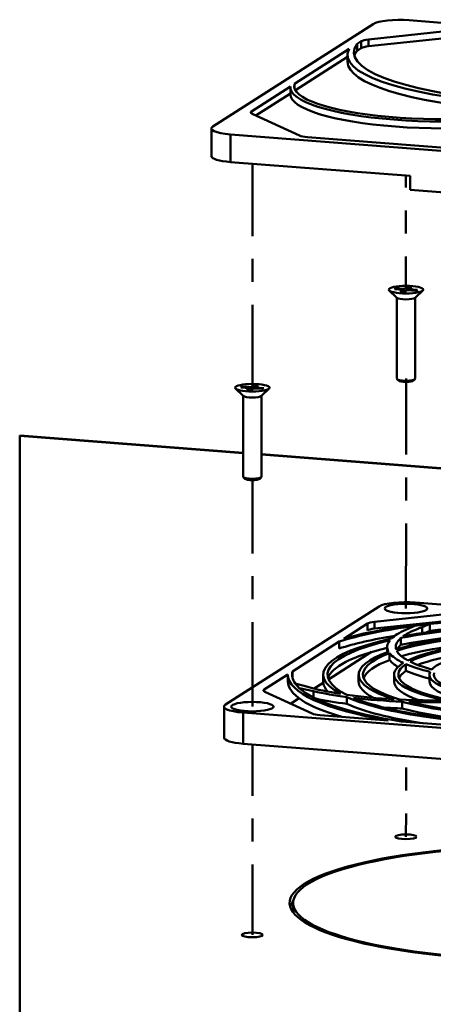
# Model space of a CAD drawing. Units: inches. Extents: x 0 to 39.3, y 0 to 30.6.
# Drawn here: x 4 to 5.8, y 8.6 to 12.9 of the extents above; entities that cross this region are included whole.
import ezdxf

# ---------------------------------------------------------------- set-up
doc = ezdxf.new("R2010")
doc.units = ezdxf.units.IN
doc.header["$MEASUREMENT"] = 0
doc.linetypes.add('CHAIN', pattern=[0.7087, 0.4724, -0.0591, 0.1181, -0.0591])
for name, color, linetype, lineweight, true_color in [('Break Lines(ANSI)', 7, 'Continuous', 50, 0x262659), ('Sketch Geometry(ANSI)', 7, 'Continuous', 50, 0x262659), ('Visible Edges(ANSI)', 7, 'Continuous', 50, 0x262659), ('Visible Tangent Edges(ANSI)', 7, 'Continuous', 50, 0x1a1a3e)]:
    doc.layers.add(name, color=color, linetype=linetype, lineweight=lineweight, true_color=true_color)

msp = doc.modelspace()

# ---------------------------------------------------------------- linework, layer by layer
at = {"layer": 'Break Lines(ANSI)', "color": 7}
for p in [(4.0195, 11.094), (4.0195, 8.1002)]:
    msp.add_line(p, (4.0195, 11.0926), dxfattribs=at)
at = {"layer": 'Sketch Geometry(ANSI)', "color": 7, "linetype": 'CHAIN', "ltscale": 0.766771}
msp.add_line((5.0359, 11.3026), (5.0359, 12.2807), dxfattribs=at)
at = {"layer": 'Sketch Geometry(ANSI)', "color": 7, "linetype": 'CHAIN', "ltscale": 0.307142}
msp.add_line((5.7071, 11.7311), (5.7071, 12.2288), dxfattribs=at)
at = {"layer": 'Sketch Geometry(ANSI)', "color": 7, "linetype": 'CHAIN', "ltscale": 0.786855}
msp.add_line((5.7071, 10.3389), (5.7085, 11.3427), dxfattribs=at)
at = {"layer": 'Sketch Geometry(ANSI)', "color": 7, "linetype": 'CHAIN', "ltscale": 0.781083}
msp.add_line((5.0359, 9.9104), (5.0359, 10.9068), dxfattribs=at)
at = {"layer": 'Sketch Geometry(ANSI)', "color": 7, "linetype": 'CHAIN', "ltscale": 0.652077}
msp.add_line((5.0359, 8.9137), (5.0371, 9.7455), dxfattribs=at)
at = {"layer": 'Sketch Geometry(ANSI)', "color": 7, "linetype": 'CHAIN', "ltscale": 0.216864}
msp.add_line((5.7071, 9.3421), (5.7076, 9.6936), dxfattribs=at)
at = {"layer": 'Visible Edges(ANSI)', "color": 7}
for p, q in [((5.7211, 12.9071), (7.7313, 12.7517)), ((4.8639, 12.4436), (5.5635, 12.8902)), ((5.5434, 12.8232), (5.9699, 12.8691)), ((5.4937, 12.8038), (5.5119, 12.8154)), ((5.9699, 12.8392), (5.5434, 12.7933)), ((5.2195, 12.6288), (5.4589, 12.7816)), ((5.4937, 12.7739), (5.4937, 12.8038)), ((5.5119, 12.7855), (5.4937, 12.7739)), ((5.4519, 12.7472), (5.2239, 12.6016)), ((5.4519, 12.7255), (5.4519, 12.7555)), ((5.0325, 12.5093), (5.2022, 12.6177)), ((5.202, 12.5847), (5.202, 12.6146)), ((5.2195, 12.6119), (5.2195, 12.6288)), ((5.202, 12.5877), (5.0513, 12.4914)), ((5.2415, 12.4041), (5.0352, 12.4988)), ((4.857, 12.3141), (4.857, 12.4345)), ((6.9503, 12.2531), (4.9401, 12.4085)), ((6.4895, 12.3033), (5.2768, 12.3971)), ((4.9401, 12.2881), (5.7261, 12.2273)), ((5.7261, 12.2273), (5.7261, 12.167)), ((5.7261, 12.167), (6.1644, 12.1331)), ((5.6569, 11.7329), (5.6634, 11.7371)), ((5.6634, 11.7371), (5.7008, 11.7342)), ((5.6634, 11.7371), (5.6642, 11.7324)), ((5.7008, 11.7342), (5.7139, 11.7425)), ((5.7139, 11.7425), (5.7161, 11.7283)), ((5.7139, 11.7425), (5.7326, 11.741)), ((5.7326, 11.741), (5.7195, 11.7327)), ((5.6676, 11.6952), (5.6338, 11.7272)), ((5.6943, 11.73), (5.6569, 11.7329)), ((5.6665, 11.6962), (5.6665, 11.3425)), ((5.6813, 11.7217), (5.6943, 11.73)), ((5.7, 11.7203), (5.6813, 11.7217)), ((5.6943, 11.73), (5.6978, 11.7204)), ((5.713, 11.7286), (5.7, 11.7203)), ((5.7008, 11.7342), (5.7027, 11.722)), ((5.7504, 11.7257), (5.713, 11.7286)), ((5.7195, 11.7327), (5.718, 11.7282)), ((5.7195, 11.7327), (5.7569, 11.7298)), ((5.7466, 11.6952), (5.7803, 11.7272)), ((5.7477, 11.6962), (5.7477, 11.3425)), ((5.7569, 11.7298), (5.7504, 11.7257)), ((4.9858, 11.3044), (4.9923, 11.3086)), ((4.9923, 11.3086), (5.0297, 11.3057)), ((4.9923, 11.3086), (4.993, 11.3039)), ((5.0297, 11.3057), (5.0427, 11.314)), ((5.0297, 11.3057), (5.0316, 11.2935)), ((5.0427, 11.314), (5.0449, 11.2999)), ((5.0427, 11.314), (5.0614, 11.3126)), ((5.0614, 11.3126), (5.0484, 11.3042)), ((5.6748, 11.3336), (5.6676, 11.3405)), ((5.7394, 11.3336), (5.7466, 11.3405)), ((4.9964, 11.2667), (4.9627, 11.2988)), ((5.0232, 11.3015), (4.9858, 11.3044)), ((4.9953, 11.2678), (4.9953, 10.9141)), ((5.0102, 11.2932), (5.0232, 11.3015)), ((5.0289, 11.2918), (5.0102, 11.2932)), ((5.0232, 11.3015), (5.0267, 11.292)), ((5.0419, 11.3001), (5.0289, 11.2918)), ((5.0793, 11.2972), (5.0419, 11.3001)), ((5.0484, 11.3042), (5.0469, 11.2997)), ((5.0484, 11.3042), (5.0858, 11.3014)), ((5.0754, 11.2667), (5.1092, 11.2988)), ((5.0765, 11.2678), (5.0765, 10.9141)), ((5.0858, 11.3014), (5.0793, 11.2972)), ((4.9953, 11.0185), (4.0195, 11.094)), ((6.4629, 10.9051), (5.0765, 11.0123)), ((5.0036, 10.9051), (4.9964, 10.912)), ((5.0682, 10.9051), (5.0754, 10.912)), ((5.7478, 10.3649), (7.6762, 10.2158)), ((4.919, 9.9195), (5.5902, 10.3479)), ((5.57, 10.281), (5.9965, 10.3268)), ((5.9965, 10.2969), (5.57, 10.2511)), ((5.7844, 10.2741), (5.7844, 10.273)), ((5.4351, 10.2071), (5.5385, 10.2731)), ((5.6334, 10.2579), (5.6334, 10.2509)), ((5.7461, 10.2633), (5.7059, 10.2458)), ((5.8118, 10.2716), (5.7461, 10.2633)), ((5.7782, 10.257), (5.8118, 10.2716)), ((5.7782, 10.257), (5.7782, 10.2319)), ((5.7949, 10.2344), (5.8118, 10.2417)), ((5.8118, 10.2716), (5.8118, 10.2417)), ((5.4147, 10.1941), (5.2114, 10.0643)), ((5.4147, 10.1941), (5.4147, 10.1642)), ((5.6334, 10.2158), (5.6334, 10.2051)), ((5.6846, 10.2103), (5.6846, 10.1804)), ((5.5571, 10.1493), (5.3689, 10.0291)), ((5.6251, 10.1713), (5.6251, 10.1477)), ((5.6357, 10.1137), (5.6357, 10.1436)), ((5.2114, 10.0359), (5.2114, 10.0643)), ((5.7071, 10.0663), (5.7071, 10.0963)), ((5.0876, 9.9852), (5.191, 10.0513)), ((5.191, 10.0202), (5.191, 10.0501)), ((5.3457, 10.0202), (5.3457, 10.0501)), ((5.5004, 10.0202), (5.5004, 10.0501)), ((5.6551, 10.0202), (5.6551, 10.0501)), ((5.8098, 10.0202), (5.8098, 10.0501)), ((5.2966, 9.88), (5.0903, 9.9747)), ((5.2231, 10.0115), (5.241, 9.9914)), ((5.2778, 9.9962), (5.2231, 10.0115)), ((5.241, 9.9914), (5.3033, 9.9775)), ((5.346, 10.0145), (5.3059, 9.9889)), ((5.2398, 9.9467), (5.2028, 9.9231)), ((5.4489, 9.9523), (5.4489, 9.9224)), ((5.6909, 9.9321), (5.6909, 9.9022)), ((4.9122, 9.7747), (4.9122, 9.9104)), ((6.9237, 9.7353), (4.9952, 9.8845)), ((5.6292, 9.85), (5.332, 9.873)), ((5.6877, 9.8455), (6.1926, 9.8064)), ((4.9952, 9.7487), (6.9237, 9.5996)), ((5.2143, 9.0533), (5.2143, 9.0186))]:
    msp.add_line(p, q, dxfattribs=at)
for centre, major_axis, start_param, end_param in [((5.6804, 12.8812), (-0.1237, 0), 4.377467, 5.948263), ((5.5703, 12.8109), (-0.0619, 0), 5.162865, 5.948263), ((6.4466, 12.7555), (-0.9947, 0), 6.164739, 7.519059), ((6.4948, 12.7664), (-1.0151, 0), 6.116669, 7.476411), ((6.4948, 12.7365), (-1.0151, 0), 6.116669, 6.216804), ((5.5703, 12.7809), (-0.0619, 0), 5.162865, 5.948263), ((6.4466, 12.7255), (-0.9947, 0), 0, 1.235874), ((5.8754, 12.6146), (-0.6734, 0), 6.262422, 8.775696), ((5.874, 12.6203), (-0.6555, 0), 6.225134, 8.72811), ((5.8754, 12.5847), (-0.6734, 0), 0, 2.492511), ((5.0909, 12.5048), (-0.0619, 0), 5.948263, 6.733661), ((4.9808, 12.4345), (-0.1237, 0), 5.948263, 7.519059), ((5.2972, 12.41), (-0.0619, 0), 0.450476, 1.235874), ((4.9808, 12.3141), (-0.1237, 0), 0, 1.235874), ((5.7071, 11.6973), (0.0406, 0), 3.371501, 6.053277), ((5.7071, 11.3425), (0.0406, 0), 3.141593, 6.283185), ((5.7071, 11.3353), (-0.0332, 0), 0.229909, 2.911684), ((5.0359, 11.2688), (0.0406, 0), 3.371501, 6.053277), ((5.0359, 10.9141), (0.0406, 0), 3.141593, 6.283185), ((5.0359, 10.9068), (-0.0332, 0), 0.229909, 2.911684), ((5.7071, 10.3389), (-0.1237, 0), 4.377467, 5.948263), ((6.3357, 10.0501), (1.1447, 0), 1.566171, 2.476373), ((5.597, 10.2686), (-0.0619, 0), 5.162865, 5.948263), ((6.3357, 10.0501), (0.9714, 0), 1.117653, 2.305337), ((6.3357, 10.0501), (0.99, 0), 1.088947, 2.275998), ((6.3357, 10.0501), (1.1261, 0), 1.514121, 2.054738), ((6.3357, 10.0501), (1.1261, 0), 2.121858, 2.528423), ((5.597, 10.2387), (-0.0619, 0), 5.162865, 5.948263), ((6.3618, 10.1713), (-0.7366, 0), 5.810368, 6.06154), ((6.3357, 10.0501), (0.8353, 0), 1.317214, 2.505101), ((6.3357, 10.0501), (0.8167, 0), 1.343617, 2.53104), ((6.3357, 10.0202), (-0.9714, 0), 4.486926, 5.446929), ((6.3618, 10.1713), (-0.6995, 0), 5.699174, 5.9807), ((6.3357, 10.0501), (1.1261, 0), 2.054738, 2.121858), ((6.3357, 10.0202), (-1.1261, 0), 4.655713, 5.196331), ((6.3357, 10.0501), (-0.99, 0), 5.487177, 6.674228), ((6.3357, 10.0501), (-0.9714, 0), 5.515883, 6.703566), ((6.3357, 10.0202), (-1.1261, 0), 5.357433, 5.670016), ((6.3618, 10.1713), (-0.7366, 0), 6.107318, 6.414302), ((6.3618, 10.1713), (-0.6995, 0), 6.029652, 6.353279), ((6.3357, 10.0202), (-0.8167, 0), 4.683495, 5.63039), ((5.7071, 10.2032), (0.0773, 0), 4.803435, 5.925284), ((6.3357, 10.0501), (0.6806, 0), 1.538424, 2.71905), ((6.3357, 10.0501), (0.6621, 0), 1.565741, 2.74493), ((6.3357, 10.0202), (-0.9714, 0), 5.532883, 6.213814), ((6.3357, 10.0501), (-0.8353, 0), 5.715443, 6.903331), ((6.3618, 10.1713), (-0.6995, 0), 0.11062, 0.390651), ((6.3618, 10.1414), (-0.6995, 0), 6.029652, 6.15212), ((6.3357, 10.0202), (-0.6621, 0), 4.875178, 5.76977), ((6.3357, 10.0501), (-0.5259, 0), 4.922745, 6.086038), ((6.3357, 10.0501), (-0.8167, 0), 5.741847, 6.92927), ((6.3357, 10.0202), (-0.8167, 0), 5.741847, 6.200648), ((6.3618, 10.1713), (-0.7366, 0), 0.169996, 0.440824), ((6.3618, 10.1414), (-0.7366, 0), 0.169996, 0.35946), ((6.3618, 10.1713), (-0.6995, 0), 0.426997, 0.68481), ((6.3357, 10.0501), (-1.1261, 0), 6.22651, 6.438096), ((6.3357, 10.0501), (-0.6806, 0), 5.936653, 7.11728), ((6.3357, 10.0501), (-0.6621, 0), 5.963971, 7.143159), ((6.3357, 10.0202), (-0.6621, 0), 5.963971, 6.181303), ((6.3618, 10.1713), (0.7366, 0), 3.61784, 3.871117), ((6.3618, 10.1414), (0.7366, 0), 3.61784, 3.865332), ((6.3357, 10.0501), (-0.5259, 0), 6.179382, 7.342675), ((6.3357, 10.0501), (-1.1447, 0), 6.27856, 7.188762), ((6.3357, 10.0202), (-1.1447, 0), 0, 0.652909), ((6.3357, 10.0202), (-0.99, 0), 0, 0.203398), ((6.3357, 10.0202), (-0.8353, 0), 0, 0.394771), ((6.3357, 10.0202), (-0.6806, 0), 0, 0.572667), ((6.3357, 10.0202), (-0.5259, 0), 0, 0.753512), ((6.3357, 10.0501), (-0.5074, 0), 6.211972, 7.372109), ((5.146, 9.9807), (-0.0619, 0), 5.948263, 6.733661), ((6.3357, 10.0501), (-1.1261, 0), 0.154911, 0.236903), ((6.3357, 10.0501), (-1.1261, 0), 0.236903, 0.957627), ((5.825, 10.0931), (-0.6995, 0), 0.672626, 0.954152), ((5.825, 10.0931), (0.7366, 0), 3.925412, 4.176585), ((5.825, 10.0631), (0.7366, 0), 3.943282, 4.176585), ((5.825, 10.0931), (-0.6995, 0), 1.003103, 1.326731), ((6.3357, 10.0501), (-0.99, 0), 0.460629, 1.64768), ((6.3357, 10.0501), (-0.9714, 0), 0.489334, 1.677018), ((5.825, 10.0931), (0.7366, 0), 4.222362, 4.529347), ((5.825, 10.0931), (-0.6995, 0), 1.367257, 1.647288), ((6.3357, 10.0501), (-0.8353, 0), 0.688895, 1.876783), ((6.3357, 10.0501), (-0.8167, 0), 0.715299, 1.902722), ((5.825, 10.0931), (0.7366, 0), 4.568226, 4.839054), ((5.0359, 9.9104), (-0.1237, 0), 5.948263, 7.519059), ((6.3357, 10.0202), (0.99, 0), 3.602221, 4.113172), ((5.825, 10.0631), (0.7366, 0), 4.41646, 4.529347), ((6.3357, 10.0202), (0.8353, 0), 3.830488, 4.840044), ((5.3523, 9.886), (-0.0619, 0), 0.450476, 1.235874), ((5.0359, 9.7747), (-0.1237, 0), 0, 1.235874), ((6.3357, 9.0533), (-1.1368, 0), 4.399241, 7.497285), ((6.3357, 9.0533), (-1.1214, 0), 4.399539, 7.496987), ((6.3357, 9.0186), (-1.1368, 0), 6.116165, 6.214343), ((6.3357, 9.0186), (-1.1214, 0), 0, 0.029065)]:
    msp.add_ellipse(centre, major_axis=major_axis, ratio=0.222192, start_param=start_param, end_param=end_param, dxfattribs=at)
for centre, major_axis in [((5.7071, 11.7311), (-0.0752, 0)), ((5.0359, 11.3026), (-0.0752, 0)), ((5.7071, 10.3389), (-0.0928, 0)), ((5.0359, 9.9104), (-0.0928, 0)), ((5.7071, 9.3421), (0.0465, 0)), ((5.0359, 8.9137), (0.0465, 0))]:
    msp.add_ellipse(centre, major_axis=major_axis, ratio=0.222192, dxfattribs=at)
at = {"layer": 'Visible Tangent Edges(ANSI)', "color": 7}
for p, q in [((5.5119, 12.7855), (5.5119, 12.8154)), ((5.5434, 12.7933), (5.5434, 12.8232)), ((5.0325, 12.5003), (5.0325, 12.5093)), ((4.9401, 12.4085), (4.9401, 12.2881)), ((4.9953, 11.0171), (4.0195, 11.0926)), ((6.4609, 10.9038), (5.0765, 11.0109)), ((5.57, 10.2511), (5.57, 10.281)), ((5.5385, 10.2432), (5.5385, 10.2731)), ((5.0876, 9.9762), (5.0876, 9.9852)), ((5.3033, 9.9775), (5.3033, 9.9502)), ((4.9952, 9.8845), (4.9952, 9.7487))]:
    msp.add_line(p, q, dxfattribs=at)

doc.saveas('drawing.dxf')
